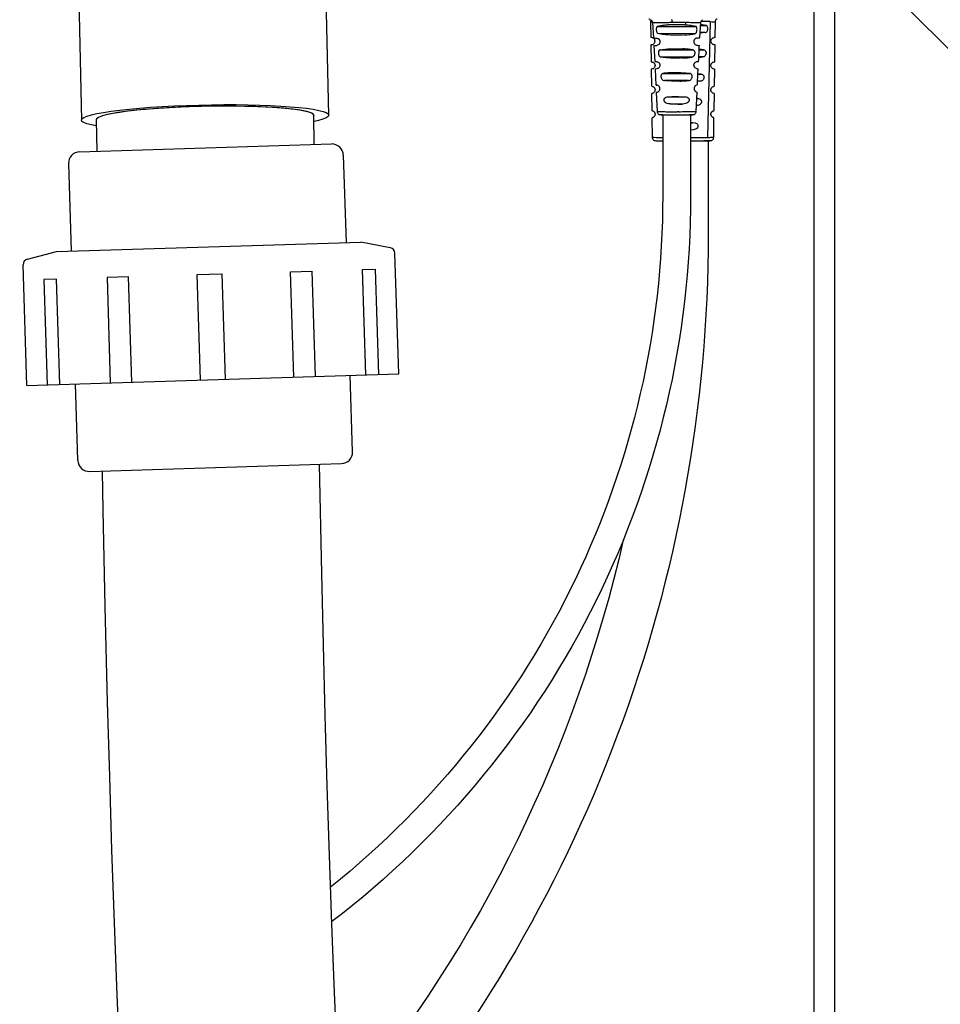
# Model space of a CAD drawing. Units: inches. Extents: x 19.5 to 35.9, y -0.1 to 10.5.
# Drawn here: x 24.9 to 25.1, y 3.2 to 3.4 of the extents above; entities that cross this region are included whole.
import ezdxf

# ---------------------------------------------------------------- set-up
doc = ezdxf.new("R2010")
doc.units = ezdxf.units.IN
doc.header["$LTSCALE"] = 0.25
doc.header["$MEASUREMENT"] = 0
for name, color, linetype in [('OSI-PVC', 2, 'Continuous'), ('PVC', 2, 'Continuous'), ('TEXT', 1, 'Continuous')]:
    doc.layers.add(name, color=color, linetype=linetype)

# ---------------------------------------------------------------- blocks, each defined once
blk = doc.blocks.new('200-Union')
at = {"layer": 'OSI-PVC'}
for p, q in [((0.715, 3.527), (3.465, 3.527)), ((0.59, 3.402), (0.59, 2.447)), ((3.59, 3.402), (3.59, 2.447)), ((0.109, 2.375), (0.43, 2.447)), ((0.43, 2.447), (3.75, 2.447)), ((4.071, 2.375), (3.75, 2.447)), ((0.06, 0.997), (0.06, 2.314)), ((4.12, 0.997), (4.12, 2.314)), ((0.06, 0.997), (4.12, 0.997)), ((0.59, 0.162), (0.59, 0.997)), ((3.59, 0.162), (3.59, 0.997)), ((0.715, 0.037), (3.465, 0.037))]:
    blk.add_line(p, q, dxfattribs=at)
for points in [[(0.418, 0.997), (0.418, 2.147), (0.28, 2.147), (0.28, 0.997)], [(1.206, 0.997), (1.206, 2.147), (0.971, 2.147), (0.971, 0.997)], [(1.955, 0.997), (1.955, 2.147), (2.225, 2.147), (2.225, 0.997)], [(2.974, 0.997), (2.974, 2.147), (3.209, 2.147), (3.209, 0.997)], [(3.762, 0.997), (3.762, 2.147), (3.9, 2.147), (3.9, 0.997)]]:
    blk.add_lwpolyline(points, dxfattribs=at)
for centre, radius, start, end in [((0.715, 3.402), 0.125, 90, 180), ((3.465, 3.402), 0.125, 0, 90), ((0.123, 2.314), 0.0625, 102.553, 180), ((4.058, 2.314), 0.0625, 0, 77.447), ((0.715, 0.162), 0.125, 180, 270), ((3.465, 0.162), 0.125, 270, 0)]:
    blk.add_arc(centre, radius, start, end, dxfattribs=at)

msp = doc.modelspace()

# ---------------------------------------------------------------- linework, layer by layer
at = {"color": 7, "linetype": 'Continuous', "lineweight": 25}
for p, q in [((24.99516, 3.4314), (24.99521, 3.42782)), ((24.99561, 3.43119), (24.99581, 3.42775)), ((24.99674, 3.43031), (25.00544, 3.43031)), ((25.00308, 3.43127), (25.00303, 3.43065)), ((25.00638, 3.42777), (25.00658, 3.43119)), ((25.00654, 3.43056), (25.00775, 3.43056)), ((25.00775, 3.43056), (25.00655, 3.43073)), ((25.00869, 3.43142), (25.00809, 3.4051)), ((25.00984, 3.42782), (25.0099, 3.4314)), ((25.00526, 3.42868), (24.9969, 3.42869)), ((25.00761, 3.42893), (25.00644, 3.42877)), ((25.00761, 3.42893), (25.00645, 3.42893)), ((24.99524, 3.42613), (24.9953, 3.42227)), ((24.99591, 3.42593), (24.99611, 3.42238)), ((24.99731, 3.42498), (25.00484, 3.42498)), ((25.00622, 3.42502), (25.00725, 3.42502)), ((25.00725, 3.42502), (25.00623, 3.42515)), ((25.00982, 3.42613), (25.00961, 3.42616)), ((25.00976, 3.42227), (25.00982, 3.42613)), ((25.0046, 3.42335), (24.9975, 3.42335)), ((25.00612, 3.42329), (25.00708, 3.4234)), ((25.00708, 3.4234), (25.00613, 3.4234)), ((24.99532, 3.42061), (24.99538, 3.41672)), ((24.9966, 3.42069), (24.99621, 3.42064)), ((24.99621, 3.42064), (24.99638, 3.41701)), ((25.00579, 3.42235), (25.00607, 3.42239)), ((25.00961, 3.42226), (25.00976, 3.42227)), ((25.00973, 3.42061), (25.00961, 3.42063)), ((25.00968, 3.41672), (25.00974, 3.42061)), ((24.99806, 3.41965), (25.00408, 3.41965)), ((25.0038, 3.41802), (24.99835, 3.41802)), ((25.00666, 3.41948), (25.00592, 3.41955)), ((25.00592, 3.41948), (25.00666, 3.41948)), ((24.99545, 3.41672), (24.99546, 3.41672)), ((24.99546, 3.41672), (24.99547, 3.41672)), ((25.00579, 3.41702), (25.00578, 3.41702)), ((25.00643, 3.41786), (25.00583, 3.41782)), ((25.00643, 3.41786), (25.00583, 3.41786)), ((25.00961, 3.41672), (25.0096, 3.41672)), ((24.9954, 3.41509), (24.99546, 3.41117)), ((24.99547, 3.41509), (24.99546, 3.41509)), ((24.99646, 3.41534), (24.99666, 3.41101)), ((24.99914, 3.41432), (25.00302, 3.41432)), ((25.00151, 3.41438), (25.00302, 3.41432)), ((25.00553, 3.41101), (25.00572, 3.4154)), ((25.00588, 3.41395), (25.00566, 3.41396)), ((25.00566, 3.41395), (25.00588, 3.41395)), ((25.0096, 3.41118), (25.00966, 3.41509)), ((25.0096, 3.41509), (25.00961, 3.41509)), ((24.99963, 3.4127), (25.00135, 3.41266)), ((25.00243, 3.41269), (24.99963, 3.4127)), ((25.00135, 3.41266), (25.00243, 3.41269)), ((24.99548, 3.40956), (24.99555, 3.40513)), ((25.00951, 3.40513), (25.00958, 3.40956)), ((25.00461, 3.40841), (25.00427, 3.40842)), ((25.00427, 3.40841), (25.00461, 3.40841)), ((25.00461, 3.40841), (25.00471, 3.40841)), ((24.9963, 3.40434), (24.99634, 3.40437)), ((25.00872, 3.40437), (25.00876, 3.40434))]:
    msp.add_line(p, q, dxfattribs=at)
for points in [[(24.99792, 3.41022), (24.99792, 3.39184, -0.227724), (24.92242, 3.23468, -0.227724)], [(25.00427, 3.41022), (25.00427, 3.39184, -0.233672), (24.9227, 3.22682, -0.233672)], [(25.00827, 3.40432), (25.00827, 3.38317, -0.180943), (24.92848, 3.16991, -0.180943)], [(24.98896, 3.31358, -0.116158), (24.9258, 3.18453, -0.116158)]]:
    msp.add_lwpolyline(points, format="xyb", dxfattribs=at)
at = {"color": 7, "linetype": 'Continuous', "lineweight": 25, "flags": 128}
msp.add_lwpolyline([(25.00427, 3.40681), (25.00496, 3.40688), (25.00559, 3.4071), (25.00587, 3.40734), (25.00595, 3.40747), (25.00599, 3.40761), (25.00599, 3.40774), (25.00596, 3.40786), (25.00589, 3.40797), (25.0058, 3.40808), (25.00536, 3.4083), (25.00471, 3.40841)], dxfattribs=at)
at = {"color": 7, "linetype": 'Continuous', "lineweight": 25}
for points, knots in [([(24.99475, 3.43209), (24.99478, 3.43207), (24.99489, 3.43201), (24.99503, 3.43185), (24.99514, 3.43163), (24.99516, 3.43147), (24.99516, 3.4314)], [0, 0, 0, 0, 0.145223, 0.441665, 0.730043, 1, 1, 1, 1]), ([(24.9952, 3.43185), (24.99523, 3.43183), (24.99534, 3.43178), (24.99547, 3.43162), (24.99558, 3.43141), (24.9956, 3.43126), (24.99561, 3.43119)], [0, 0, 0, 0, 0.151017, 0.44226, 0.727312, 1, 1, 1, 1]), ([(24.99992, 3.4319), (24.99994, 3.43187), (24.99997, 3.43181), (25.00001, 3.43165), (25.00004, 3.43147), (25.00005, 3.43133), (25.00005, 3.43127)], [0, 0, 0, 0, 0.255339, 0.512686, 0.763418, 1, 1, 1, 1]), ([(25.00658, 3.43119), (25.00659, 3.43126), (25.00661, 3.43141), (25.00672, 3.43162), (25.00685, 3.43178), (25.00695, 3.43183), (25.00699, 3.43185)], [0, 0, 0, 0, 0.271829, 0.555952, 0.846386, 1, 1, 1, 1]), ([(25.00869, 3.43142), (25.00831, 3.43143), (25.00775, 3.43144), (25.00691, 3.43145), (25.00664, 3.43145)], [0, 0, 0, 0, 0.675975, 1, 1, 1, 1]), ([(25.0099, 3.4314), (25.0099, 3.43147), (25.00992, 3.43163), (25.01003, 3.43185), (25.01016, 3.43201), (25.01027, 3.43207), (25.01031, 3.43209)], [0, 0, 0, 0, 0.269981, 0.558345, 0.854749, 1, 1, 1, 1]), ([(24.99521, 3.4314), (24.9952, 3.4314), (24.99517, 3.4314), (24.99542, 3.4314), (24.99557, 3.4314)], [0, 0, 0, 0, 0.394682, 1, 1, 1, 1]), ([(24.99566, 3.43119), (24.99564, 3.43119), (24.99557, 3.43119), (24.99592, 3.43119), (24.99661, 3.43121), (24.99744, 3.43122), (24.9982, 3.43124), (24.99906, 3.43125), (24.99973, 3.43126), (25.00005, 3.43127)], [0, 0, 0, 0, 0.064364, 0.304868, 0.543484, 0.661167, 0.776317, 0.889558, 1, 1, 1, 1]), ([(24.99674, 3.43031), (24.99669, 3.43029), (24.9966, 3.43025), (24.99651, 3.43006), (24.99646, 3.42982), (24.99646, 3.42954), (24.9965, 3.42924), (24.99659, 3.42898), (24.99672, 3.42876), (24.99684, 3.42871), (24.9969, 3.42869)], [0, 0, 0, 0, 0.128566, 0.248821, 0.362795, 0.472866, 0.591793, 0.717028, 0.846903, 1, 1, 1, 1]), ([(25.00303, 3.43065), (25.00276, 3.43067), (25.00224, 3.4307), (25.00141, 3.43072), (25.00073, 3.43072), (25.0002, 3.43071), (24.99965, 3.43068), (24.99895, 3.43064), (24.99813, 3.43056), (24.99735, 3.43045), (24.99695, 3.43036), (24.99674, 3.43031)], [0, 0, 0, 0, 0.115912, 0.226047, 0.329337, 0.381476, 0.434666, 0.556428, 0.684328, 0.836576, 1, 1, 1, 1]), ([(25.00005, 3.43127), (25.00031, 3.43127), (25.00082, 3.43128), (25.0016, 3.43128), (25.00237, 3.43128), (25.00284, 3.43127), (25.00308, 3.43127)], [0, 0, 0, 0, 0.248343, 0.496373, 0.745959, 1, 1, 1, 1]), ([(25.00544, 3.43031), (25.0051, 3.43039), (25.00449, 3.43052), (25.00348, 3.43061), (25.00303, 3.43065)], [0, 0, 0, 0, 0.546412, 1, 1, 1, 1]), ([(25.00308, 3.43127), (25.00338, 3.43126), (25.00399, 3.43126), (25.00499, 3.43124), (25.00591, 3.43121), (25.0065, 3.4312), (25.00652, 3.4312), (25.00653, 3.43119)], [0, 0, 0, 0, 0.1281286, 0.2588266, 0.5257822, 0.7975801, 1, 1, 1, 1]), ([(25.00526, 3.42868), (25.00532, 3.42871), (25.00544, 3.42875), (25.00558, 3.42896), (25.00567, 3.42921), (25.00572, 3.42951), (25.00572, 3.4298), (25.00567, 3.43005), (25.00558, 3.43024), (25.00549, 3.43029), (25.00544, 3.43031)], [0, 0, 0, 0, 0.152509, 0.279149, 0.401082, 0.51658, 0.631257, 0.746793, 0.86672, 1, 1, 1, 1]), ([(25.00761, 3.42893), (25.0077, 3.42896), (25.00785, 3.42901), (25.00802, 3.42922), (25.00813, 3.42948), (25.00818, 3.42976), (25.00816, 3.43004), (25.00808, 3.43029), (25.00795, 3.43049), (25.00782, 3.43053), (25.00775, 3.43056)], [0, 0, 0, 0, 0.155622, 0.290636, 0.406483, 0.514844, 0.620254, 0.730344, 0.854591, 1, 1, 1, 1]), ([(25.00869, 3.43142), (25.00898, 3.43141), (25.00955, 3.4314), (25.00989, 3.4314), (25.00986, 3.4314), (25.00985, 3.4314)], [0, 0, 0, 0, 0.407372, 0.818153, 1, 1, 1, 1]), ([(24.99547, 3.42779), (24.9953, 3.42781), (24.99513, 3.42783), (24.99521, 3.42782), (24.99522, 3.42782)], [0, 0, 0, 0, 0.986557, 1, 1, 1, 1]), ([(24.99547, 3.42616), (24.99555, 3.42618), (24.99569, 3.42621), (24.99595, 3.42638), (24.99611, 3.42662), (24.99616, 3.42681), (24.99617, 3.42691), (24.99617, 3.42699), (24.99617, 3.42706), (24.99615, 3.42716), (24.99612, 3.42728), (24.99606, 3.42741), (24.99592, 3.42759), (24.99568, 3.42775), (24.99555, 3.42777), (24.99547, 3.42779)], [0, 0, 0, 0, 0.207424, 0.368004, 0.453127, 0.484857, 0.499, 0.512547, 0.525876, 0.539491, 0.569416, 0.605558, 0.649716, 0.800385, 1, 1, 1, 1]), ([(24.99582, 3.42775), (24.99582, 3.42775), (24.99576, 3.42776), (24.99595, 3.42773), (24.99638, 3.42767), (24.99659, 3.42765)], [0, 0, 0, 0, 0.013565, 0.518386, 1, 1, 1, 1]), ([(24.99659, 3.42765), (24.99668, 3.42763), (24.99683, 3.42759), (24.99704, 3.42745), (24.99717, 3.42729), (24.99724, 3.42716), (24.99729, 3.42701), (24.9973, 3.42687), (24.9973, 3.42673), (24.99726, 3.42655), (24.99713, 3.4263), (24.99688, 3.42609), (24.9967, 3.42605), (24.9966, 3.42602)], [0, 0, 0, 0, 0.159885, 0.285166, 0.337035, 0.383383, 0.426233, 0.468118, 0.505451, 0.545241, 0.636808, 0.795871, 1, 1, 1, 1]), ([(25.00281, 3.42839), (25.00229, 3.42836), (25.00127, 3.42832), (24.99961, 3.42836), (24.99804, 3.42848), (24.9973, 3.42861), (24.9969, 3.42869)], [0, 0, 0, 0, 0.235795, 0.455261, 0.705507, 1, 1, 1, 1]), ([(25.00281, 3.42839), (25.00329, 3.42842), (25.00428, 3.42849), (25.00492, 3.42862), (25.00526, 3.42868)], [0, 0, 0, 0, 0.475537, 1, 1, 1, 1]), ([(25.00573, 3.42768), (25.00565, 3.42767), (25.0055, 3.42764), (25.00528, 3.42751), (25.00514, 3.42735), (25.00506, 3.42722), (25.00501, 3.42708), (25.00498, 3.42692), (25.00499, 3.42677), (25.00503, 3.42657), (25.00517, 3.42631), (25.00546, 3.42609), (25.00564, 3.42606), (25.00575, 3.42605)], [0, 0, 0, 0, 0.158768, 0.28173, 0.331741, 0.375662, 0.41549, 0.453871, 0.48962, 0.528039, 0.618719, 0.783845, 1, 1, 1, 1]), ([(25.00573, 3.42768), (25.00592, 3.42771), (25.00631, 3.42776), (25.00635, 3.42777), (25.00637, 3.42777)], [0, 0, 0, 0, 0.494189, 1, 1, 1, 1]), ([(25.00961, 3.42616), (25.00953, 3.42618), (25.00939, 3.4262), (25.00912, 3.42637), (25.00895, 3.42662), (25.0089, 3.42681), (25.00889, 3.42691), (25.00889, 3.42699), (25.00889, 3.42706), (25.00891, 3.42717), (25.00894, 3.42729), (25.00901, 3.42741), (25.00915, 3.4276), (25.00939, 3.42775), (25.00953, 3.42778), (25.00961, 3.42779)], [0, 0, 0, 0, 0.209348, 0.370094, 0.454699, 0.486332, 0.500468, 0.514034, 0.527322, 0.540895, 0.570693, 0.60661, 0.650422, 0.800143, 1, 1, 1, 1]), ([(25.00984, 3.42782), (25.00984, 3.42782), (25.00992, 3.42783), (25.00976, 3.42781), (25.00961, 3.42779)], [0, 0, 0, 0, 0.011652, 1, 1, 1, 1]), ([(24.99547, 3.42616), (24.99532, 3.42614), (24.99517, 3.42612), (24.99524, 3.42613), (24.99524, 3.42613)], [0, 0, 0, 0, 0.982993, 1, 1, 1, 1]), ([(24.99592, 3.42593), (24.99592, 3.42593), (24.99587, 3.42593), (24.99604, 3.42595), (24.99642, 3.426), (24.9966, 3.42602)], [0, 0, 0, 0, 0.00163, 0.511082, 1, 1, 1, 1]), ([(24.99731, 3.42498), (24.99724, 3.42496), (24.99713, 3.42492), (24.99701, 3.42474), (24.99694, 3.4245), (24.99693, 3.42427), (24.99695, 3.42408), (24.99699, 3.42388), (24.99709, 3.42365), (24.99726, 3.42343), (24.99742, 3.42338), (24.9975, 3.42335)], [0, 0, 0, 0, 0.132384, 0.251165, 0.359511, 0.465571, 0.522394, 0.580307, 0.700864, 0.839178, 1, 1, 1, 1]), ([(24.99731, 3.42498), (24.99767, 3.42504), (24.99835, 3.42515), (24.99972, 3.42524), (25.00116, 3.42527), (25.00206, 3.42524), (25.00252, 3.42523)], [0, 0, 0, 0, 0.283266, 0.534868, 0.763998, 1, 1, 1, 1]), ([(25.00484, 3.42498), (25.00451, 3.42504), (25.00387, 3.42514), (25.00296, 3.4252), (25.00252, 3.42523)], [0, 0, 0, 0, 0.525973, 1, 1, 1, 1]), ([(25.00484, 3.42498), (25.0049, 3.42496), (25.00503, 3.42491), (25.00515, 3.42472), (25.00521, 3.42446), (25.00521, 3.42417), (25.00516, 3.42388), (25.00504, 3.42362), (25.00485, 3.42341), (25.00469, 3.42337), (25.0046, 3.42335)], [0, 0, 0, 0, 0.137224, 0.258415, 0.368301, 0.476425, 0.586885, 0.704292, 0.83866, 1, 1, 1, 1]), ([(25.00575, 3.42605), (25.0059, 3.42603), (25.00619, 3.42599), (25.00632, 3.42597), (25.00627, 3.42598), (25.00627, 3.42598)], [0, 0, 0, 0, 0.492653, 0.99391, 1, 1, 1, 1]), ([(25.00607, 3.42239), (25.00611, 3.42304), (25.00617, 3.42424), (25.00624, 3.42543), (25.00627, 3.42598)], [0, 0, 0, 0, 0.539801, 1, 1, 1, 1]), ([(25.00725, 3.42502), (25.00734, 3.425), (25.0075, 3.42495), (25.00768, 3.42475), (25.00775, 3.42454), (25.00778, 3.42436), (25.00778, 3.42423), (25.00776, 3.42409), (25.00772, 3.42391), (25.0076, 3.42369), (25.00738, 3.42347), (25.00719, 3.42342), (25.00708, 3.4234)], [0, 0, 0, 0, 0.1537119, 0.2785498, 0.3816015, 0.4309417, 0.4796118, 0.5298974, 0.581673, 0.6920559, 0.8301284, 1, 1, 1, 1]), ([(25.00233, 3.42315), (25.00188, 3.42313), (25.00101, 3.42311), (24.99968, 3.42314), (24.99846, 3.42322), (24.99783, 3.42331), (24.9975, 3.42335)], [0, 0, 0, 0, 0.253657, 0.492123, 0.736151, 1, 1, 1, 1]), ([(25.00233, 3.42315), (25.00276, 3.42317), (25.00364, 3.42321), (25.00428, 3.4233), (25.0046, 3.42335)], [0, 0, 0, 0, 0.493277, 1, 1, 1, 1]), ([(24.9953, 3.42227), (24.9953, 3.42227), (24.99525, 3.42228), (24.99536, 3.42227), (24.99547, 3.42225)], [0, 0, 0, 0, 0.026052, 1, 1, 1, 1]), ([(24.99547, 3.42063), (24.99538, 3.42062), (24.99528, 3.4206), (24.99533, 3.42061), (24.99533, 3.42061)], [0, 0, 0, 0, 0.970545, 1, 1, 1, 1]), ([(24.99547, 3.42225), (24.99554, 3.42224), (24.99567, 3.42221), (24.99591, 3.42207), (24.99605, 3.42188), (24.99611, 3.42175), (24.99615, 3.42163), (24.99617, 3.42153), (24.99617, 3.42146), (24.99617, 3.42138), (24.99616, 3.42128), (24.99611, 3.42109), (24.99594, 3.42084), (24.99568, 3.42067), (24.99555, 3.42064), (24.99547, 3.42063)], [0, 0, 0, 0, 0.197042, 0.348598, 0.392728, 0.428793, 0.458544, 0.472021, 0.485177, 0.498555, 0.512475, 0.543665, 0.627673, 0.790813, 1, 1, 1, 1]), ([(24.99612, 3.42238), (24.99612, 3.42238), (24.99609, 3.42238), (24.99621, 3.42236), (24.99647, 3.42233), (24.9966, 3.42231)], [0, 0, 0, 0, 0.006773, 0.511235, 1, 1, 1, 1]), ([(24.9966, 3.42231), (24.99669, 3.42229), (24.99684, 3.42226), (24.99708, 3.42209), (24.9972, 3.42191), (24.99725, 3.42179), (24.99729, 3.42166), (24.9973, 3.42152), (24.9973, 3.42138), (24.99725, 3.4212), (24.99712, 3.42095), (24.99686, 3.42075), (24.99669, 3.42071), (24.9966, 3.42069)], [0, 0, 0, 0, 0.181954, 0.31973, 0.361278, 0.398931, 0.434264, 0.46917, 0.505319, 0.543978, 0.633882, 0.795759, 1, 1, 1, 1]), ([(25.00579, 3.42072), (25.00569, 3.42073), (25.00553, 3.42075), (25.00526, 3.42093), (25.00512, 3.42113), (25.00506, 3.42127), (25.00503, 3.42142), (25.00502, 3.42157), (25.00504, 3.42172), (25.00508, 3.42186), (25.00515, 3.42198), (25.00529, 3.42217), (25.00555, 3.42232), (25.0057, 3.42234), (25.00579, 3.42235)], [0, 0, 0, 0, 0.234002, 0.384462, 0.431915, 0.472979, 0.50904, 0.542117, 0.572486, 0.604013, 0.638869, 0.678683, 0.817062, 1, 1, 1, 1]), ([(25.00579, 3.42071), (25.00593, 3.4207), (25.00606, 3.42068), (25.00598, 3.42069), (25.00598, 3.42069)], [0, 0, 0, 0, 0.998772, 1, 1, 1, 1]), ([(25.00579, 3.41702), (25.0058, 3.41717), (25.00585, 3.41839), (25.00592, 3.41962), (25.00598, 3.42069)], [0, 0, 0, 0, 0.122777, 1, 1, 1, 1]), ([(25.00961, 3.42063), (25.00953, 3.42064), (25.0094, 3.42066), (25.00912, 3.42083), (25.00896, 3.42107), (25.0089, 3.42127), (25.00889, 3.42137), (25.00888, 3.42145), (25.00889, 3.42153), (25.00891, 3.42163), (25.00895, 3.42176), (25.00901, 3.42189), (25.00915, 3.42207), (25.0094, 3.42222), (25.00953, 3.42224), (25.00961, 3.42226)], [0, 0, 0, 0, 0.227472, 0.371184, 0.454938, 0.486214, 0.500193, 0.513618, 0.526744, 0.540119, 0.569442, 0.604819, 0.64805, 0.784257, 1, 1, 1, 1]), ([(24.99806, 3.41965), (24.99798, 3.41963), (24.99781, 3.41959), (24.99766, 3.41945), (24.99758, 3.4193), (24.99754, 3.41918), (24.99752, 3.41904), (24.99752, 3.4189), (24.99753, 3.41876), (24.99758, 3.41857), (24.99771, 3.41832), (24.99798, 3.4181), (24.99822, 3.41805), (24.99835, 3.41802)], [0, 0, 0, 0, 0.132033, 0.248144, 0.301874, 0.353516, 0.403899, 0.45391, 0.505086, 0.557365, 0.668076, 0.819023, 1, 1, 1, 1]), ([(25.00202, 3.4198), (25.00166, 3.4198), (25.00095, 3.41982), (24.99989, 3.41979), (24.99889, 3.41974), (24.99834, 3.41968), (24.99806, 3.41965)], [0, 0, 0, 0, 0.2520866, 0.5007182, 0.7447903, 1, 1, 1, 1]), ([(25.00184, 3.41791), (25.00153, 3.4179), (25.00091, 3.41789), (24.99999, 3.41791), (24.99911, 3.41795), (24.9986, 3.418), (24.99835, 3.41802)], [0, 0, 0, 0, 0.249768, 0.501681, 0.749756, 1, 1, 1, 1]), ([(25.00184, 3.41791), (25.00218, 3.41792), (25.00289, 3.41794), (25.00349, 3.41799), (25.0038, 3.41802)], [0, 0, 0, 0, 0.480725, 1, 1, 1, 1]), ([(25.00202, 3.4198), (25.00238, 3.41978), (25.00314, 3.41975), (25.00375, 3.41968), (25.00408, 3.41965)], [0, 0, 0, 0, 0.4745963, 1, 1, 1, 1]), ([(25.0038, 3.41802), (25.00392, 3.41805), (25.00416, 3.41809), (25.00441, 3.41831), (25.00454, 3.41854), (25.0046, 3.41872), (25.00462, 3.41886), (25.00463, 3.41901), (25.00461, 3.41915), (25.00457, 3.41928), (25.00449, 3.41944), (25.00433, 3.41959), (25.00417, 3.41963), (25.00408, 3.41965)], [0, 0, 0, 0, 0.175489, 0.322803, 0.430578, 0.481372, 0.530932, 0.582755, 0.634775, 0.687993, 0.74334, 0.863136, 1, 1, 1, 1]), ([(25.00666, 3.41948), (25.00677, 3.41946), (25.00695, 3.41942), (25.00714, 3.41925), (25.00724, 3.41909), (25.00729, 3.41896), (25.00731, 3.41883), (25.00731, 3.41869), (25.00729, 3.41856), (25.00724, 3.41838), (25.0071, 3.41815), (25.00682, 3.41793), (25.00657, 3.41789), (25.00643, 3.41786)], [0, 0, 0, 0, 0.1449337, 0.2676734, 0.3223874, 0.3735708, 0.4222438, 0.4695895, 0.515633, 0.5633572, 0.6670007, 0.8134261, 1, 1, 1, 1]), ([(24.99547, 3.41672), (24.99554, 3.4167), (24.99566, 3.41668), (24.99591, 3.41653), (24.99605, 3.41635), (24.99611, 3.41622), (24.99615, 3.4161), (24.99617, 3.41599), (24.99617, 3.41592), (24.99617, 3.41584), (24.99616, 3.41573), (24.9961, 3.41553), (24.99594, 3.4153), (24.99566, 3.41512), (24.99554, 3.4151), (24.99547, 3.41509)], [0, 0, 0, 0, 0.216269, 0.352011, 0.394441, 0.428998, 0.457435, 0.470332, 0.48296, 0.495926, 0.509436, 0.539798, 0.62197, 0.767345, 1, 1, 1, 1]), ([(24.9964, 3.41701), (24.9964, 3.41701), (24.99635, 3.41701), (24.99648, 3.417), (24.9966, 3.41698)], [0, 0, 0, 0, 0.038291, 1, 1, 1, 1]), ([(24.99659, 3.41536), (24.99668, 3.41537), (24.99682, 3.4154), (24.99709, 3.41559), (24.99724, 3.41583), (24.99729, 3.41603), (24.9973, 3.41617), (24.99729, 3.41632), (24.99725, 3.41646), (24.99719, 3.41658), (24.99707, 3.41677), (24.99682, 3.41694), (24.99668, 3.41697), (24.9966, 3.41698)], [0, 0, 0, 0, 0.228281, 0.375573, 0.462917, 0.499677, 0.533758, 0.566301, 0.599236, 0.634798, 0.674785, 0.801691, 1, 1, 1, 1]), ([(25.00579, 3.41702), (25.00574, 3.41702), (25.00567, 3.41701), (25.00538, 3.41688), (25.00521, 3.41669), (25.00513, 3.41655), (25.00508, 3.4164), (25.00506, 3.41625), (25.00506, 3.4161), (25.0051, 3.41594), (25.00517, 3.41579), (25.00533, 3.41556), (25.0056, 3.41541), (25.00578, 3.41538), (25.00571, 3.4154), (25.00571, 3.4154)], [0, 0, 0, 0, 0.217996, 0.349391, 0.391412, 0.426527, 0.450644, 0.473207, 0.496816, 0.522825, 0.56143, 0.607417, 0.751734, 0.993031, 1, 1, 1, 1]), ([(25.00961, 3.41509), (25.00954, 3.4151), (25.00943, 3.41511), (25.00916, 3.41526), (25.00901, 3.41546), (25.00894, 3.41559), (25.0089, 3.41572), (25.00889, 3.41583), (25.00888, 3.41591), (25.00889, 3.416), (25.00891, 3.4161), (25.00895, 3.41623), (25.00902, 3.41636), (25.00917, 3.41655), (25.00943, 3.41669), (25.00954, 3.41671), (25.00961, 3.41672)], [0, 0, 0, 0, 0.232669, 0.3766931, 0.4220232, 0.4591255, 0.4895406, 0.503112, 0.516161, 0.5289, 0.5418809, 0.5704124, 0.605007, 0.6474501, 0.7826006, 1, 1, 1, 1]), ([(24.99648, 3.41534), (24.99648, 3.41534), (24.99645, 3.41534), (24.99652, 3.41535), (24.99659, 3.41536)], [0, 0, 0, 0, 0.047281, 1, 1, 1, 1]), ([(24.99963, 3.4127), (24.99938, 3.41272), (24.99898, 3.41276), (24.99857, 3.41296), (24.99839, 3.41315), (24.99831, 3.41329), (24.99825, 3.41343), (24.99823, 3.41357), (24.99823, 3.4137), (24.99826, 3.41382), (24.99831, 3.41394), (24.9984, 3.41405), (24.99852, 3.41415), (24.99876, 3.41427), (24.99899, 3.4143), (24.99914, 3.41432)], [0, 0, 0, 0, 0.228805, 0.380821, 0.431392, 0.477725, 0.521052, 0.562871, 0.599935, 0.637443, 0.67659, 0.718429, 0.779335, 0.845873, 1, 1, 1, 1]), ([(24.99914, 3.41432), (24.99952, 3.41434), (25.00028, 3.41438), (25.0011, 3.41438), (25.00151, 3.41438)], [0, 0, 0, 0, 0.5002012, 1, 1, 1, 1]), ([(25.00302, 3.41432), (25.00319, 3.4143), (25.00342, 3.41427), (25.00367, 3.41414), (25.00379, 3.41402), (25.00387, 3.4139), (25.00392, 3.41378), (25.00394, 3.41364), (25.00393, 3.41351), (25.00389, 3.41336), (25.0038, 3.41317), (25.00356, 3.41292), (25.00309, 3.41273), (25.00266, 3.4127), (25.00243, 3.41269)], [0, 0, 0, 0, 0.15645, 0.223555, 0.284856, 0.326316, 0.365185, 0.40267, 0.440113, 0.481072, 0.523987, 0.620326, 0.793005, 1, 1, 1, 1]), ([(25.00588, 3.41395), (25.00602, 3.41392), (25.00626, 3.41388), (25.00651, 3.41372), (25.00664, 3.41356), (25.00671, 3.41343), (25.00674, 3.41329), (25.00674, 3.41314), (25.00671, 3.413), (25.00662, 3.4128), (25.00642, 3.41258), (25.00608, 3.4124), (25.0058, 3.41236), (25.00564, 3.41233)], [0, 0, 0, 0, 0.156012, 0.282544, 0.336873, 0.386629, 0.433409, 0.479118, 0.525796, 0.575361, 0.688699, 0.828671, 1, 1, 1, 1]), ([(24.99553, 3.41117), (24.99552, 3.41117), (24.99548, 3.41118), (24.99573, 3.41113), (24.99596, 3.41093), (24.99607, 3.41078), (24.99614, 3.41062), (24.99616, 3.41049), (24.99617, 3.41045), (24.99617, 3.41044)], [0, 0, 0, 0, 0.283012, 0.683681, 0.801536, 0.894532, 0.956229, 0.990138, 1, 1, 1, 1]), ([(24.99617, 3.41044), (24.99617, 3.41044), (24.99617, 3.41043), (24.99617, 3.41042), (24.99617, 3.41041), (24.99617, 3.41038), (24.99617, 3.41032), (24.99617, 3.41025), (24.99615, 3.41016), (24.99612, 3.41007), (24.99606, 3.40995), (24.99595, 3.4098), (24.9958, 3.40967), (24.99562, 3.40959), (24.99549, 3.40956), (24.9955, 3.40956), (24.99551, 3.40956)], [0, 0, 0, 0, 0.003792, 0.00738, 0.011014, 0.014939, 0.031902, 0.053778, 0.076584, 0.109534, 0.146711, 0.236333, 0.383893, 0.559256, 0.823592, 1, 1, 1, 1]), ([(24.9967, 3.41101), (24.99669, 3.41101), (24.99659, 3.41101), (24.99701, 3.41099), (24.99798, 3.41096), (24.99947, 3.41093), (25.00062, 3.41093), (25.00119, 3.41094)], [0, 0, 0, 0, 0.038591, 0.277749, 0.517889, 0.758763, 1, 1, 1, 1]), ([(24.99666, 3.41102), (24.99667, 3.41095), (24.99668, 3.41079), (24.99679, 3.41057), (24.99696, 3.41039), (24.99711, 3.41031), (24.99719, 3.41028)], [0, 0, 0, 0, 0.234657, 0.48622, 0.745008, 1, 1, 1, 1]), ([(24.99715, 3.41031), (24.99716, 3.4103), (24.99719, 3.41029), (24.99768, 3.41028), (24.99792, 3.41027)], [0, 0, 0, 0, 0.523362, 1, 1, 1, 1]), ([(24.9975, 3.41022), (24.99759, 3.41022), (24.99779, 3.41022), (24.99874, 3.41022), (25.00003, 3.41022), (25.00099, 3.41022), (25.00148, 3.41022)], [0, 0, 0, 0, 0.249856, 0.499837, 0.749961, 1, 1, 1, 1]), ([(25.00157, 3.41094), (25.00151, 3.41094), (25.00138, 3.41094), (25.00125, 3.41094), (25.00119, 3.41094)], [0, 0, 0, 0, 0.4995074, 1, 1, 1, 1]), ([(25.00148, 3.41022), (25.00195, 3.41022), (25.00289, 3.41022), (25.00398, 3.41022), (25.00465, 3.41022), (25.00467, 3.41022), (25.00468, 3.41022)], [0, 0, 0, 0, 0.258369, 0.516712, 0.775171, 1, 1, 1, 1]), ([(25.00149, 3.41024), (25.00199, 3.41024), (25.00299, 3.41025), (25.00419, 3.41027), (25.00497, 3.41029), (25.00502, 3.4103), (25.00504, 3.41031)], [0, 0, 0, 0, 0.253817, 0.51144, 0.772895, 1, 1, 1, 1]), ([(25.00157, 3.41094), (25.00213, 3.41095), (25.00325, 3.41096), (25.00457, 3.411), (25.0054, 3.41102), (25.00546, 3.41102), (25.00549, 3.41101)], [0, 0, 0, 0, 0.261764, 0.5226, 0.782563, 1, 1, 1, 1]), ([(25.005, 3.41028), (25.00508, 3.41031), (25.00523, 3.41039), (25.00539, 3.41057), (25.00551, 3.41079), (25.00552, 3.41095), (25.00553, 3.41102)], [0, 0, 0, 0, 0.254976, 0.513759, 0.765329, 1, 1, 1, 1]), ([(25.00889, 3.41033), (25.00889, 3.41033), (25.00889, 3.41033), (25.00889, 3.41033), (25.00889, 3.41034), (25.00889, 3.41035), (25.00889, 3.41037), (25.00889, 3.41043), (25.0089, 3.41051), (25.00892, 3.4106), (25.00895, 3.4107), (25.00903, 3.41085), (25.00915, 3.41098), (25.00929, 3.41108), (25.00942, 3.41114), (25.00952, 3.41117), (25.00959, 3.41118), (25.00959, 3.41118), (25.00959, 3.41118)], [0, 0, 0, 0, 0.002004, 0.003965, 0.00607, 0.008475, 0.01455, 0.022672, 0.05279, 0.076062, 0.101284, 0.159909, 0.2592, 0.382255, 0.520476, 0.668012, 0.825895, 1, 1, 1, 1]), ([(25.00956, 3.40956), (25.00956, 3.40956), (25.00958, 3.40956), (25.00953, 3.40957), (25.00945, 3.40959), (25.00933, 3.40963), (25.00923, 3.4097), (25.00914, 3.40977), (25.00906, 3.40985), (25.00901, 3.40993), (25.00897, 3.41001), (25.00893, 3.4101), (25.0089, 3.4102), (25.00889, 3.41025), (25.00889, 3.41029), (25.00889, 3.4103), (25.00889, 3.41031), (25.00889, 3.41032), (25.00889, 3.41033), (25.00889, 3.41033), (25.00889, 3.41033)], [0, 0, 0, 0, 0.085362, 0.256031, 0.418926, 0.575232, 0.66521, 0.74592, 0.817972, 0.852238, 0.883538, 0.938137, 0.962686, 0.980222, 0.986592, 0.991637, 0.993808, 0.995854, 0.997882, 1, 1, 1, 1]), ([(24.99555, 3.40513), (24.99555, 3.40506), (24.99557, 3.4049), (24.99568, 3.40468), (24.99585, 3.40449), (24.996, 3.40441), (24.99607, 3.40437)], [0, 0, 0, 0, 0.23458, 0.486161, 0.745011, 1, 1, 1, 1]), ([(24.9956, 3.40513), (24.99561, 3.40513), (24.99563, 3.40512), (24.99637, 3.40511), (24.99718, 3.40509), (24.99783, 3.40508), (24.99792, 3.40508)], [0, 0, 0, 0, 0.260141, 0.602622, 0.945408, 1, 1, 1, 1]), ([(25.00427, 3.40506), (25.0044, 3.40506), (25.005, 3.40506), (25.00598, 3.40507), (25.00717, 3.40509), (25.00779, 3.4051), (25.00809, 3.4051)], [0, 0, 0, 0, 0.084302, 0.390067, 0.69529, 1, 1, 1, 1]), ([(25.00809, 3.4051), (25.00845, 3.40511), (25.00915, 3.40512), (25.00956, 3.40513), (25.00947, 3.40513), (25.00946, 3.40513)], [0, 0, 0, 0, 0.445535, 0.890311, 1, 1, 1, 1]), ([(25.00899, 3.40437), (25.00906, 3.40441), (25.00921, 3.40449), (25.00938, 3.40468), (25.00949, 3.4049), (25.00951, 3.40506), (25.00951, 3.40513)], [0, 0, 0, 0, 0.25501, 0.513866, 0.765437, 1, 1, 1, 1]), ([(24.99602, 3.40441), (24.99602, 3.40441), (24.99601, 3.4044), (24.99619, 3.40439), (24.9963, 3.40439)], [0, 0, 0, 0, 0.387201, 1, 1, 1, 1]), ([(24.99641, 3.40432), (24.9964, 3.40432), (24.99637, 3.40432), (24.99674, 3.40432), (24.99727, 3.40432), (24.99778, 3.40432), (24.99792, 3.40432)], [0, 0, 0, 0, 0.078584, 0.470302, 0.86177, 1, 1, 1, 1]), ([(25.00427, 3.40433), (25.00432, 3.40434), (25.00478, 3.40434), (25.00559, 3.40434), (25.00666, 3.40435), (25.00756, 3.40436), (25.00829, 3.40437), (25.00878, 3.40439), (25.00905, 3.4044), (25.00904, 3.40441), (25.00903, 3.40441)], [0, 0, 0, 0, 0.016561, 0.163447, 0.310222, 0.458583, 0.60682, 0.75638, 0.906405, 1, 1, 1, 1]), ([(25.00427, 3.40432), (25.00443, 3.40432), (25.00512, 3.40432), (25.0062, 3.40432), (25.00738, 3.40432), (25.00822, 3.40432), (25.0087, 3.40432), (25.00867, 3.40432), (25.00866, 3.40432)], [0, 0, 0, 0, 0.0564557, 0.2453082, 0.4342231, 0.622815, 0.8112795, 1, 1, 1, 1])]:
    msp.add_open_spline(points, degree=3, knots=knots, dxfattribs=at)
at = {"layer": 'PVC'}
for p, q in [((24.92198, 3.41016), (24.9213, 3.44362)), ((24.86518, 3.4365), (24.86574, 3.40903))]:
    msp.add_line(p, q, dxfattribs=at)
for points in [[(25.03231, 3.61675), (25.03231, 2.90646)], [(25.03696, 3.61675), (25.03696, 2.90646)]]:
    msp.add_lwpolyline(points, dxfattribs=at)
at = {"layer": 'PVC', "flags": 128}
for points in [[(24.86588, 3.40933), (24.86632, 3.40963), (24.86703, 3.40993), (24.86802, 3.41022), (24.86928, 3.41051), (24.87079, 3.41079), (24.87253, 3.41106), (24.8745, 3.41131), (24.87666, 3.41155), (24.879, 3.41176), (24.88149, 3.41195), (24.88411, 3.41212), (24.88683, 3.41226), (24.88962, 3.41238), (24.89245, 3.41246), (24.8953, 3.41252), (24.89813, 3.41255), (24.90092, 3.41254), (24.90364, 3.41251), (24.90626, 3.41245), (24.90875, 3.41235), (24.91108, 3.41223), (24.91324, 3.41208), (24.9152, 3.41191), (24.91695, 3.41171), (24.91845, 3.41149), (24.9197, 3.41125), (24.92069, 3.411), (24.9214, 3.41073), (24.92183, 3.41045), (24.92198, 3.41015), (24.92183, 3.40986), (24.9214, 3.40956), (24.92068, 3.40926), (24.91969, 3.40896), (24.91874, 3.40874)], [(24.91852, 3.40983), (24.91864, 3.41011), (24.91848, 3.41038), (24.91803, 3.41064), (24.9173, 3.41089), (24.91629, 3.41113), (24.91501, 3.41135), (24.91349, 3.41155), (24.91174, 3.41172), (24.90978, 3.41187), (24.90764, 3.412), (24.90533, 3.41209), (24.90289, 3.41216), (24.90034, 3.41219), (24.89771, 3.4122), (24.89504, 3.41217), (24.89236, 3.41212), (24.88969, 3.41203), (24.88707, 3.41192), (24.88454, 3.41178), (24.88211, 3.41161), (24.87982, 3.41142), (24.87769, 3.41121), (24.87575, 3.41098), (24.87403, 3.41073), (24.87254, 3.41047), (24.8713, 3.4102), (24.87032, 3.40992), (24.86962, 3.40964), (24.8692, 3.40936), (24.86907, 3.40909)], [(24.91859, 3.41008), (24.9185, 3.41031), (24.91812, 3.41058), (24.91745, 3.41083), (24.91651, 3.41107), (24.91531, 3.41129), (24.91385, 3.4115), (24.91216, 3.41168), (24.91025, 3.41183), (24.90815, 3.41196), (24.90589, 3.41206), (24.90348, 3.41214), (24.90096, 3.41218), (24.89836, 3.41219), (24.8957, 3.41218), (24.89302, 3.41213), (24.89035, 3.41205), (24.88773, 3.41194), (24.88517, 3.41181), (24.88272, 3.41165), (24.8804, 3.41147), (24.87823, 3.41126), (24.87625, 3.41103), (24.87448, 3.41079), (24.87293, 3.41054), (24.87163, 3.41027), (24.87058, 3.40999), (24.86981, 3.40971), (24.86933, 3.40943), (24.86913, 3.40915), (24.86912, 3.40911)], [(24.86908, 3.40773), (24.86801, 3.40793), (24.86702, 3.40819), (24.86631, 3.40846), (24.86588, 3.40874), (24.86574, 3.40903), (24.86588, 3.40933)], [(24.86912, 3.40911), (24.86923, 3.40194)], [(24.91869, 3.40349), (24.91859, 3.41008)], [(24.92437, 3.18562), (24.92396, 3.19533), (24.92332, 3.21073), (24.92272, 3.22622), (24.92217, 3.24187), (24.92166, 3.25768), (24.92121, 3.27364), (24.9208, 3.28975), (24.92042, 3.30599), (24.91992, 3.33078)], [(24.87046, 3.32924), (24.87063, 3.32039), (24.8711, 3.29847), (24.87163, 3.27674), (24.8721, 3.25983), (24.87262, 3.24309), (24.8732, 3.22655), (24.87383, 3.21019), (24.87449, 3.19397), (24.87494, 3.18333)]]:
    msp.add_lwpolyline(points, dxfattribs=at)
at = {"layer": 'TEXT'}
msp.add_line((25.00172, 3.48634), (25.10885, 3.37922), dxfattribs=at)

# ---------------------------------------------------------------- block references
at = {"layer": 'TEXT', "xscale": 0.02083333333333333, "yscale": 0.02083333333333333, "zscale": 0.02083333333333333, "rotation": 1.7848350090475}
msp.add_blockref('200-Union', (24.85275, 3.32792), dxfattribs=at)

doc.saveas('drawing.dxf')
